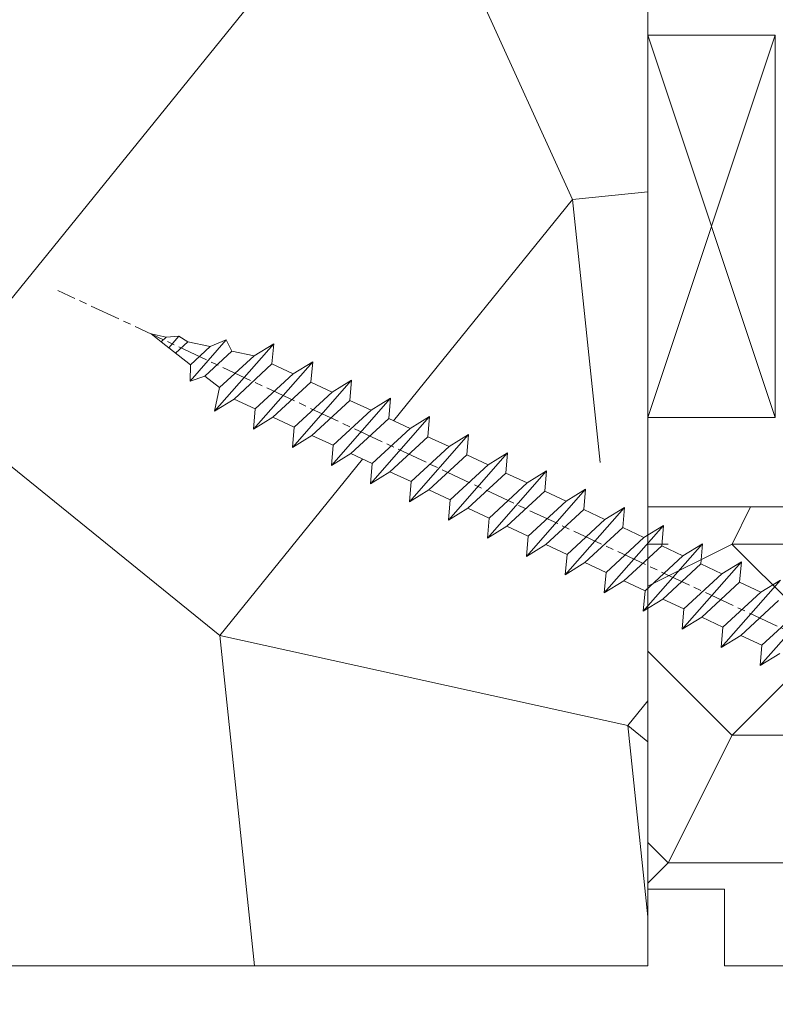
# Model space of a CAD drawing. Units: millimetres. Extents: x 0 to 437, y -14 to 612.
# Drawn here: x 94 to 109, y 423 to 443 of the extents above; entities that cross this region are included whole.
import ezdxf

# ---------------------------------------------------------------- set-up
doc = ezdxf.new("R2010")
doc.units = ezdxf.units.MM
doc.header["$PDMODE"] = 2
doc.header["$PDSIZE"] = 10
doc.linetypes.add('AM_ISO08W050', pattern=[18, 12, -1.5, 3, -1.5])
for name, color, linetype, lineweight in [('Accessoires', 5, 'Continuous', 9), ('AEL-AM_7', 4, 'AM_ISO08W050', 18), ('AM_2', 6, 'Continuous', 20), ('AM_5', 3, 'Continuous', 20), ('Contour principale', 30, 'Continuous', 15), ('Contour secondaire', 5, 'Continuous', 9)]:
    doc.layers.add(name, color=color, linetype=linetype, lineweight=lineweight)
doc.styles.get("Standard").update_dxf_attribs({"font": 'arial.ttf'})
doc.dimstyles.new('MAL-ISO$0', dxfattribs={"dimtxt": 3, "dimasz": 3, "dimexe": 1, "dimexo": 1, "dimgap": 1.5, "dimtad": 1, "dimtxsty": 'Standard', "dimcen": 0, "dimclrd": 256, "dimclre": 256, "dimclrt": 3, "dimadec": 1, "dimazin": 2, "dimtp": 0.1, "dimtm": 0.1, "dimtfac": 0.71, "dimtmove": 0, "dimatfit": 3, "dimfxl": 1, "dimlwd": -1, "dimlwe": -1, "dimarcsym": 1})

# ---------------------------------------------------------------- blocks, each defined once
blk = doc.blocks.new('calle vitrage ép 15mm')
at = {"layer": 'Accessoires'}
blk.add_lwpolyline([(0, -1.749999998769454), (2.5, -1.749999998769454), (2.500000002006288, -9.249999999779789), (2.006288468692219e-09, -9.249999999779789)], close=True, dxfattribs=at)
for points in [[(0, -1.749999998769454), (2.500000002006288, -9.249999999779789)], [(2.006288468692219e-09, -9.249999999779789), (2.5, -1.749999998769454)]]:
    blk.add_lwpolyline(points, dxfattribs=at)
blk = doc.blocks.new('dtzb')
at = {"layer": 'AEL-AM_7', "color": 5}
blk.add_line((-26.88981661018624, -12.53892741162053), (444.7390526915697, 207.385226149152), dxfattribs=at)
at = {"layer": 'AM_2', "color": 5, "linetype": 'Continuous'}
for p, q in [((393.7649723990035, 187.288836057789), (397.247868022896, 189.4780350430774)), ((401.2586306417506, 184.915186014925), (397.247868022896, 189.4780350430774)), ((397.247868022896, 189.4780350430774), (402.289169427022, 189.0955239014256)), ((408.20600522311, 190.3495863383541), (402.289169427022, 189.0955239014256)), ((408.20600522311, 190.3495863383541), (404.2675887616497, 187.2688640558881)), ((383.2822951963317, 160.1079671036241), (360.0653629759472, 186.5207385747017)), ((360.0653629759472, 186.5207385747017), (367.711782880142, 181.8109883424149)), ((360.7478983011242, 178.5636756328422), (360.0653629759472, 186.5207385747017)), ((376.4956925260049, 183.6286440300428), (378.6566154994216, 187.9993868090351)), ((378.6566154994216, 187.9993868090351), (385.0198895540234, 185.4353318736794)), ((392.9074884914007, 171.7868636386374), (378.6566154994216, 187.9993868090351)), ((393.7649723990035, 187.288836057789), (385.0198895540234, 185.4353318736794)), ((385.0198895540234, 185.4353318736794), (392.7726583052572, 178.2772582118305)), ((404.2675887616497, 187.2688640558881), (392.7726583052572, 178.2772582118305)), ((398.5936375158053, 182.8305655055119), (393.7649723990035, 187.288836057789)), ((402.289169427022, 189.0955239014256), (404.2675887616497, 187.2688640558881)), ((367.711782880142, 181.8109883424149), (381.2777278442081, 169.2856523674818)), ((376.4956925260049, 183.6286440300428), (367.7506096810248, 181.7751398459332)), ((387.0987070594128, 173.8389596614543), (376.4956925260049, 183.6286440300428)), ((344.7714190706756, 179.389055408039), (352.4178389748704, 174.6793051757522)), ((345.4539544005092, 171.4319924655974), (344.7714190706756, 179.389055408039)), ((367.9883512910601, 152.9762839363793), (344.7714190706756, 179.389055408039)), ((360.7478983011242, 178.5636756328422), (352.4178389748704, 174.6793051757522)), ((375.6358752921369, 164.8177173353288), (360.7478983011242, 178.5636756328422)), ((392.7726583052572, 178.2772582118305), (392.9074884914007, 171.7868636386374)), ((352.4178389748704, 174.6793051757522), (367.3058159658831, 160.9333468785298)), ((387.0987070594128, 173.8389596614543), (381.2777278442081, 169.2856523674818)), ((387.0987070594128, 173.8389596614543), (392.9074884914007, 171.7868636386374)), ((352.6944073857885, 145.8446007694256), (329.477475165404, 172.2573722413763)), ((330.160010490581, 164.3003092989347), (329.477475165404, 172.2573722413763)), ((329.477475165404, 172.2573722413763), (337.1238950742554, 167.5476220087985)), ((345.4539544005092, 171.4319924655974), (337.1238950742554, 167.5476220087985)), ((360.3419313868653, 157.6860341686661), (345.4539544005092, 171.4319924655974)), ((337.1238950742554, 167.5476220087985), (352.0118720606115, 153.8016637118671)), ((381.2777278442081, 169.2856523674818), (383.2822951963317, 160.1079671036241)), ((314.1835312554758, 165.1256890738405), (321.8299511643272, 160.4159388421358)), ((314.8660665853095, 157.168626131981), (314.1835312554758, 165.1256890738405)), ((337.4004634805169, 138.7129176027629), (314.1835312554758, 165.1256890738405)), ((330.160010490581, 164.3003092989347), (321.8299511643272, 160.4159388421358)), ((345.0479874769371, 150.5543510017123), (330.160010490581, 164.3003092989347)), ((375.6358752921369, 164.8177173353288), (367.3058159658831, 160.9333468785298)), ((375.6093082586449, 164.8516808107634), (375.4625860471424, 164.7369112340057)), ((375.6358752921369, 164.8177173353288), (383.2822951963317, 160.1079671036241)), ((321.8299511643272, 160.4159388421358), (336.7179281506833, 146.6699805446224)), ((367.3058159658831, 160.9333468785298), (367.9883512910601, 152.9762839363793)), ((322.1065195752453, 131.5812344358092), (298.8895873548609, 157.9940059071778)), ((299.5721226800379, 150.0369429653183), (298.8895873548609, 157.9940059071778)), ((298.8895873548609, 157.9940059071778), (306.5360072590556, 153.2842556751821)), ((314.8660665853095, 157.168626131981), (306.5360072590556, 153.2842556751821)), ((329.7540435716655, 143.4226678350497), (314.8660665853095, 157.168626131981)), ((360.3419313868653, 157.6860341686661), (352.0118720606115, 153.8016637118671)), ((360.3419313868653, 157.6860341686661), (367.9883512910601, 152.9762839363793)), ((283.5956434495893, 150.862322740224), (291.242063353784, 146.1525725079373)), ((284.2781787747663, 142.9052597983646), (283.5956434495893, 150.862322740224)), ((306.8125756653171, 124.4495512691465), (283.5956434495893, 150.862322740224)), ((306.5360072590556, 153.2842556751821), (321.4239842454117, 139.5382973776686)), ((352.0118720606115, 153.8016637118671), (352.6944073857885, 145.8446007694256)), ((299.5721226800379, 150.0369429653183), (291.242063353784, 146.1525725079373)), ((314.4600996710506, 136.2909846680959), (299.5721226800379, 150.0369429653183)), ((345.0479874769371, 150.5543510017123), (336.7179281506833, 146.6699805446224)), ((345.0479874769371, 150.5543510017123), (352.6944073857885, 145.8446007694256)), ((268.3016995396611, 143.7306395735613), (275.9481194438558, 139.0208893412746)), ((268.9842348694947, 135.7735766317019), (268.3016995396611, 143.7306395735613)), ((291.5186317600455, 117.3178681021927), (268.3016995396611, 143.7306395735613)), ((284.2781787747663, 142.9052597983646), (275.9481194438558, 139.0208893412746)), ((299.1661557611224, 129.1593015014332), (284.2781787747663, 142.9052597983646)), ((291.242063353784, 146.1525725079373), (306.1300403447967, 132.4066142110059)), ((329.7540435716655, 143.4226678350497), (321.4239842454117, 139.5382973776686)), ((329.7540435716655, 143.4226678350497), (337.4004634805169, 138.7129176027629)), ((336.7179281506833, 146.6699805446224), (337.4004634805169, 138.7129176027629)), ((321.4239842454117, 139.5382973776686), (322.1065195752453, 131.5812344358092)), ((276.2246878594306, 110.1861849349189), (253.0077556343895, 136.5989564066076)), ((253.6902909642231, 128.6418934647481), (253.0077556343895, 136.5989564066076)), ((253.0077556343895, 136.5989564066076), (260.6541755432409, 131.8892061743209)), ((268.9842348694947, 135.7735766317019), (260.6541755432409, 131.8892061743209)), ((268.9842348694947, 135.7735766317019), (260.6541755432409, 131.8892061743209)), ((283.8722118558508, 122.0276183341884), (268.9842348694947, 135.7735766317019)), ((275.9481194438558, 139.0208893412746), (290.8360964348685, 125.2749310440522)), ((314.4600996710506, 136.2909846680959), (306.1300403447967, 132.4066142110059)), ((314.4600996710506, 136.2909846680959), (322.1065195752453, 131.5812344358092)), ((260.6541755432409, 131.8892061743209), (275.5421525295969, 118.1432478773895)), ((306.1300403447967, 132.4066142110059), (306.8125756653171, 124.4495512691465)), ((237.7138117291179, 129.4672732399449), (245.3602316379693, 124.7575230076582)), ((238.3963470589515, 121.5102102980854), (237.7138117291179, 129.4672732399449)), ((260.9307439495024, 103.0545017682562), (237.7138117291179, 129.4672732399449)), ((253.6902909642231, 128.6418934647481), (245.3602316379693, 124.7575230076582)), ((268.5782679505792, 114.8959351672347), (253.6902909642231, 128.6418934647481)), ((299.1661557611224, 129.1593015014332), (290.8360964348685, 125.2749310440522)), ((299.1661557611224, 129.1593015014332), (306.8125756653171, 124.4495512691465)), ((245.3602316379693, 124.7575230076582), (260.2482086243253, 111.0115647098246)), ((290.8360964348685, 125.2749310440522), (291.5186317600455, 117.3178681021927)), ((222.4198678238463, 122.3355900732822), (230.0662877280411, 117.6258398407044)), ((223.1024031490233, 114.3785271308407), (222.4198678238463, 122.3355900732822)), ((245.6368000442308, 95.92281860130242), (222.4198678238463, 122.3355900732822)), ((238.3963470589515, 121.5102102980854), (230.0662877280411, 117.6258398407044)), ((253.284324040651, 107.7642520005429), (238.3963470589515, 121.5102102980854)), ((283.8722118558508, 122.0276183341884), (275.5421525295969, 118.1432478773895)), ((283.8722118558508, 122.0276183341884), (275.5421525295969, 118.1432478773895)), ((283.8722118558508, 122.0276183341884), (291.5186317600455, 117.3178681021927)), ((230.0662877280411, 117.6258398407044), (244.9542647143971, 103.8798815431619)), ((275.5421525295969, 118.1432478773895), (276.2246878594306, 110.1861849349189)), ((230.3428561389592, 88.79113543463973), (207.1259239139181, 115.2039069063285)), ((207.8084592437517, 107.2468439638578), (207.1259239139181, 115.2039069063285)), ((207.1259239139181, 115.2039069063285), (214.7723438227695, 110.4941566740417)), ((223.1024031490233, 114.3785271308407), (214.7723438227695, 110.4941566740417)), ((237.9903801353794, 100.6325688335892), (223.1024031490233, 114.3785271308407)), ((268.5782679505792, 114.8959351672347), (260.2482086243253, 111.0115647098246)), ((268.5782679505792, 114.8959351672347), (276.2246878594306, 110.1861849349189)), ((214.7723438227695, 110.4941566740417), (229.6603208091256, 96.7481983764992)), ((260.2482086243253, 111.0115647098246), (260.9307439495024, 103.0545017682562)), ((191.8319800086465, 108.0722237390546), (199.4783999174979, 103.3624735064768)), ((192.5145153384801, 100.1151607971951), (191.8319800086465, 108.0722237390546)), ((215.048912229031, 81.65945226768599), (191.8319800086465, 108.0722237390546)), ((207.8084592437517, 107.2468439638578), (199.4783999174979, 103.3624735064768)), ((222.6964362301078, 93.50088566692648), (207.8084592437517, 107.2468439638578)), ((253.284324040651, 107.7642520005429), (244.9542225953337, 103.879861902733)), ((253.284324040651, 107.7642520005429), (260.9307439495024, 103.0545017682562)), ((199.7549683237594, 74.5277691010233), (176.5380361033749, 100.9405405721009)), ((177.2205714285519, 92.9834776302414), (176.5380361033749, 100.9405405721009)), ((176.5380361033749, 100.9405405721009), (184.1844560075697, 96.23079033981412)), ((199.4783999174979, 103.3624735064768), (214.366376903854, 89.61651520954547)), ((237.9903801353794, 100.6325688335892), (229.6603208091256, 96.7481983764992)), ((237.9903801353794, 100.6325688335892), (245.6368000442308, 95.92281860130242)), ((244.9542647143971, 103.8798815431619), (245.6368000442308, 95.92281860130242)), ((192.5145153384801, 100.1151607971951), (184.1844560075697, 96.23079033981412)), ((207.4024923201796, 86.36920249997274), (192.5145153384801, 100.1151607971951)), ((229.6603208091256, 96.7481983764992), (230.3428561389592, 88.79113543463973)), ((184.4610244184878, 67.39608593406956), (161.2440921934467, 93.80885740543818)), ((161.2440921934467, 93.80885740543818), (168.8905121022981, 89.09910717315142)), ((177.2205714285519, 92.9834776302414), (168.8905121022981, 89.09910717315142)), ((192.108548414908, 79.23751933272797), (177.2205714285519, 92.9834776302414)), ((184.1844560075697, 96.23079033981412), (199.0724329939258, 82.48483204288277)), ((222.6964362301078, 93.50088566692648), (214.366376903854, 89.61651520954547)), ((222.6964362301078, 93.50088566692648), (230.3428561389592, 88.79113543463973)), ((168.8905121022981, 89.09910717315142), (183.7784890886542, 75.35314887592904)), ((214.366376903854, 89.61651520954547), (215.048912229031, 81.65945226768599)), ((169.1670805085596, 60.26440276740686), (145.9501482881751, 86.67717423848444)), ((176.8146045096364, 72.10583616606527), (161.9266275232803, 85.8517944635787)), ((207.4024923201796, 86.36920249997274), (199.0724329939258, 82.48483204288277)), ((207.4024923201796, 86.36920249997274), (215.048912229031, 81.65945226768599)), ((153.5965681970265, 81.96742400619769), (168.4845451833826, 68.22146570926634)), ((199.0724329939258, 82.48483204288277), (199.7549683237594, 74.5277691010233)), ((192.108548414908, 79.23751933272797), (183.7784890886542, 75.35314887592904)), ((192.108548414908, 79.23751933272797), (199.7549683237594, 74.5277691010233)), ((183.7784890886542, 75.35314887592904), (184.4610244184878, 67.39608593406956)), ((176.8146045096364, 72.10583616606527), (168.4845451833826, 68.22146570926634)), ((176.8146045096364, 72.10583616606527), (168.4845451833826, 68.22146570926634)), ((176.8146045096364, 72.10583616606527), (184.4610244184878, 67.39608593406956)), ((168.4845451833826, 68.22146570926634), (169.1670805085596, 60.26440276740686)), ((161.5206606043648, 64.97415299911154), (169.1670805085596, 60.26440276740686))]:
    blk.add_line(p, q, dxfattribs=at)
blk = doc.blocks.new('Nouvelle parclose 23x18')
at = {"layer": 'Contour secondaire'}
h = blk.add_hatch(dxfattribs=at)
h.set_pattern_fill('352', color=5, scale=25.00015207522533, angle=180.0000006585504)
h.set_pattern_definition([(180.000000729053, (-1011.113328987423, -453.9378832730838), (-25.00015175711401, -25.00015239333664), [7.500045622567597, -17.50010645265772]), (180.000000729053, (-1011.113328971518, -455.1878908768451), (-25.00015175711401, -25.00015239333664), [7.500045622567597, -17.50010645265772]), (180.000000729053, (-1012.363336543468, -457.6879061002732), (-25.00015175711401, -25.00015239333664), [5.000030415045065, -20.00012166018026]), (180.000000729053, (-1013.613344115418, -460.1879213237012), (-25.00015175711401, -25.00015239333664), [3.750022811283798, -21.25012926394152]), (180.000000729053, (-1013.613344083607, -462.6879365312238), (-25.00015175711401, -25.00015239333664), [2.500015207522532, -22.50013686770279]), (180.000000729053, (-1007.363306032989, -465.1879516592185), (-25.00015175711401, -25.00015239333664), [1.250007603761266, -6.250038018806331, 1.250007603761266, -16.25009884889646]), (180.000000729053, (-1011.113328828368, -466.4379593106964), (-25.00015175711401, -25.00015239333664), [1.250007603761266, -10.00006083009013, 3.750022811283798, -10.00006083009013]), (180.000000729053, (-1016.113359227507, -467.68796697808), (-25.00015175711401, -25.00015239333664), [1.250007603761266, -1.250007603761266, 1.250007603761266, -21.25012926394152]), (180.000000729053, (-1014.86335160784, -468.9379745659356), (-25.00015175711401, -25.00015239333664), [1.250007603761266, -23.75014447146405]), (180.000000729053, (-1013.613343972268, -471.4379897575527), (-25.00015175711401, -25.00015239333664), [3.750022811283798, -21.25012926394152]), (180.000000729053, (-1013.613343940457, -473.9380049650752), (-25.00015175711401, -25.00015239333664), [5.000030415045065, -20.00012166018026]), (180.000000729053, (-1012.363336304884, -476.4380201566921), (-25.00015175711401, -25.00015239333664), [6.250038018806331, -7.500045622567597, 1.250007603761266, -10.00006083009013]), (270.0000007290529, (-1002.363275665661, -461.4379287843124), (25.00015239333664, -25.00015175711401), [1.250007603761266, -2.500015207522532, 6.250038018806331, -15.00009124513519]), (270.0000007290529, (-1003.613283237611, -463.9379440077405), (25.00015239333664, -25.00015175711401), [1.250007603761266, -1.250007603761266, 3.750022811283798, -18.75011405641899]), (270.0000007290529, (-1004.863290714128, -473.9380048537362), (25.00015239333664, -25.00015175711401), [2.500015207522532, -22.50013686770279]), (270.0000007290529, (-1006.113298445134, -463.9379440395517), (25.00015239333664, -25.00015175711401), [5.000030415045065, -7.500045622567597, 1.250007603761266, -11.25006843385139]), (270.0000007290529, (-1007.363305873934, -477.6880276968312), (25.00015239333664, -25.00015175711401), [1.250007603761266, -23.75014447146405]), (270.0000007290529, (-1008.613313636751, -465.1879516751241), (25.00015239333664, -25.00015175711401), [3.750022811283798, -21.25012926394152]), (270.0000007290529, (-1011.113328828368, -466.4379593106964), (25.00015239333664, -25.00015175711401), [2.500015207522532, -22.50013686770279]), (270.0000007290529, (-1013.61334403589, -466.4379593425076), (25.00015239333664, -25.00015175711401), [1.250007603761266, -3.750022811283798, 3.750022811283798, -16.25009884889646]), (270.0000007290529, (-1014.863351623746, -467.6879669621743), (25.00015239333664, -25.00015175711401), [1.250007603761266, -23.75014447146405]), (270.0000007290529, (-1016.113359291129, -462.6879365630349), (25.00015239333664, -25.00015175711401), [3.500021290531546, -21.50013078469378]), (270.0000007290529, (-1017.363366958513, -457.6879061638954), (25.00015239333664, -25.00015175711401), [2.500015207522532, -22.50013686770279]), (270.0000007290529, (-1019.863382038791, -467.6879670257966), (25.00015239333664, -25.00015175711401), [1.250007603761266, -23.75014447146405]), (270.0000007290529, (-1022.363397262219, -466.4379594538465), (25.00015239333664, -25.00015175711401), [3.750022811283798, -21.25012926394152]), (270.0000007290529, (-1024.863412469741, -466.4379594856575), (25.00015239333664, -25.00015175711401), [3.750022811283798, -21.25012926394152]), (225.000000729053, (-1021.113389785702, -456.4378986078509), (3.181113136546959e-07, -25.00015207570095), [1.767760753239183, -1.767760753239183, 1.767760753239183, -30.05227185712855]), (225.000000729053, (-1016.113359291129, -462.6879365630349), (3.181113136546959e-07, -25.00015207570095), [3.535521506478366, -31.82003261036773]), (225.000000729053, (-1006.113298301984, -475.188012473403), (3.181113136546959e-07, -25.00015207570095), [3.535521506478366, -31.82003261036773]), (225.000000729053, (-1011.113328796556, -468.937974518219), (3.181113136546959e-07, -25.00015207570095), [3.535521506478366, -31.82003261036773]), (225.000000729053, (-1012.36333646394, -463.9379441190795), (3.181113136546959e-07, -25.00015207570095), [3.535521506478366, -31.82003261036773]), (225.000000729053, (-1019.86338215013, -458.9379137994677), (3.181113136546959e-07, -25.00015207570095), [3.535521506478366, -31.82003261036773]), (225.000000729053, (-1017.363366926702, -460.1879213714179), (3.181113136546959e-07, -25.00015207570095), [5.303332260021699, -30.0522218568244]), (225.000000729053, (-1009.863321160984, -471.4379897098358), (3.181113136546959e-07, -25.00015207570095), [1.767760753239183, -33.58779336360691]), (225.000000729053, (-1008.613313525412, -473.9380049014529), (3.181113136546959e-07, -25.00015207570095), [1.767760753239183, -33.58779336360691]), (225.000000729053, (-1018.613374355502, -473.9380050286974), (3.181113136546959e-07, -25.00015207570095), [1.767760753239183, -33.58779336360691]), (225.000000729053, (-1008.613313684467, -461.4379288638402), (3.181113136546959e-07, -25.00015207570095), [1.767760753239183, -33.58779336360691]), (225.000000729053, (-1022.363397214502, -470.1879822651304), (3.181113136546959e-07, -25.00015207570095), [1.767760753239183, -33.58779336360691]), (225.000000729053, (-1013.613344019985, -467.6879669462688), (3.181113136546959e-07, -25.00015207570095), [1.767760753239183, -33.58779336360691]), (225.000000729053, (-1016.113359195696, -470.1879821856025), (3.181113136546959e-07, -25.00015207570095), [1.767760753239183, -33.58779336360691]), (315.000000729053, (-1014.863351655557, -465.1879517546517), (25.00015207570095, 3.181113136546959e-07), [1.767760753239183, -1.767760753239183, 5.303332260021699, -26.51670035034604]), (315.000000729053, (-1018.613374466841, -465.1879518023686), (25.00015207570095, 3.181113136546959e-07), [1.767760753239183, -33.58779336360691]), (315.000000729053, (-1018.61337457818, -456.4378985760397), (25.00015207570095, 3.181113136546959e-07), [1.767760753239183, -33.58779336360691]), (315.000000729053, (-1013.613344083607, -462.6879365312238), (25.00015207570095, 3.181113136546959e-07), [1.767760753239183, -33.58779336360691]), (315.000000729053, (-1017.363366831268, -467.6879669939855), (25.00015207570095, 3.181113136546959e-07), [1.767760753239183, -33.58779336360691]), (315.000000729053, (-1011.11332889199, -461.4379288956514), (25.00015207570095, 3.181113136546959e-07), [1.767760753239183, -33.58779336360691]), (315.000000729053, (-1021.11338972208, -461.4379290228959), (25.00015207570095, 3.181113136546959e-07), [1.767760753239183, -33.58779336360691]), (315.000000729053, (-1003.613283364856, -453.9378831776504), (25.00015207570095, 3.181113136546959e-07), [1.767760753239183, -33.58779336360691]), (315.000000729053, (-1004.863290952711, -455.1878907973171), (25.00015207570095, 3.181113136546959e-07), [3.535521506478366, -31.82003261036774]), (315.000000729053, (-1006.113298540567, -456.4378984169841), (25.00015207570095, 3.181113136546959e-07), [3.535521506478366, -31.82003261036774]), (315.000000729053, (-1008.61331374809, -456.4378984487952), (25.00015207570095, 3.181113136546959e-07), [3.535521506478366, -31.82003261036774]), (315.000000729053, (-1009.86332132004, -458.9379136722231), (25.00015207570095, 3.181113136546959e-07), [3.535521506478366, -31.82003261036774]), (315.000000729053, (-1019.863382022885, -468.9379746295578), (25.00015207570095, 3.181113136546959e-07), [3.535521506478366, -31.82003261036774]), (315.000000729053, (-1024.863412596986, -456.4378986555674), (25.00015207570095, 3.181113136546959e-07), [3.535521506478366, -31.82003261036774]), (315.000000729053, (-1026.113419946258, -476.4380203316534), (25.00015207570095, 3.181113136546959e-07), [3.535521506478366, -31.82003261036774]), (315.000000729053, (-1026.113419978069, -473.9380051241308), (25.00015207570095, 3.181113136546959e-07), [3.535521506478366, -31.82003261036774]), (315.000000729053, (-1023.613404786453, -472.6879974885584), (25.00015207570095, 3.181113136546959e-07), [3.535521506478366, -31.82003261036774]), (315.000000729053, (-1006.113298333795, -472.6879972658805), (25.00015207570095, 3.181113136546959e-07), [5.303332260021699, -30.0522218568244]), (315.000000729053, (-1022.363397214502, -470.1879822651304), (25.00015207570095, 3.181113136546959e-07), [5.303332260021699, -30.0522218568244]), (206.565051929053, (-1008.613313477695, -477.6880277127367), (-25.00015207522769, -3.281129893027127e-07), [2.795017002010192, -53.10702247353126]), (206.565051929053, (-1008.613313636751, -465.1879516751241), (-25.00015207522769, -3.281129893027127e-07), [2.795017002010192, -53.10702247353126]), (206.565051929053, (-1011.11332874884, -472.6879973295028), (-25.00015207522769, -3.281129893027127e-07), [2.795017002010192, -53.10702247353126]), (206.565051929053, (-1018.613374594085, -455.1878909722785), (-25.00015207522769, -3.281129893027127e-07), [2.795017002010192, -53.10702247353126]), (206.565051929053, (-1017.363366958513, -457.6879061638954), (-25.00015207522769, -3.281129893027127e-07), [2.795017002010192, -53.10702247353126]), (206.565051929053, (-1009.863321272323, -462.687936483507), (-25.00015207522769, -3.281129893027127e-07), [2.795017002010192, -53.10702247353126]), (206.565051929053, (-1009.863321113267, -475.1880125211196), (-25.00015207522769, -3.281129893027127e-07), [2.795017002010192, -53.10702247353126]), (206.565051929053, (-1017.363366831268, -467.6879669939855), (-25.00015207522769, -3.281129893027127e-07), [5.590034004020383, -50.31200547152107]), (243.434949549053, (-1017.363366783552, -471.4379898052694), (3.168363424249253e-07, -25.00015207522768), [2.795017002010191, -53.10702247353125]), (243.434949549053, (-1021.113389690269, -463.9379442304185), (3.168363424249253e-07, -25.00015207522768), [2.795017002010191, -53.10702247353125]), (243.434949549053, (-1008.613313589034, -468.9379744864078), (3.168363424249253e-07, -25.00015207522768), [2.795017002010191, -53.10702247353125]), (243.434949549053, (-1003.613283158083, -470.1879820265469), (3.168363424249253e-07, -25.00015207522768), [2.795017002010191, -53.10702247353125]), (243.434949549053, (-1018.613374466841, -465.1879518023686), (3.168363424249253e-07, -25.00015207522768), [2.795017002010191, -53.10702247353125]), (243.434949549053, (-1016.113359259318, -465.1879517705574), (3.168363424249253e-07, -25.00015207522768), [2.795017002010191, -53.10702247353125]), (243.434949549053, (-1006.113298381511, -468.9379744545967), (3.168363424249253e-07, -25.00015207522768), [5.590034004020382, -50.31200547152106]), (243.434949549053, (-1024.863412549269, -460.1879214668512), (3.168363424249253e-07, -25.00015207522768), [5.590034004020382, -50.31200547152106]), (243.434949549053, (-1022.363397325841, -461.4379290388015), (3.168363424249253e-07, -25.00015207522768), [5.590034004020382, -50.31200547152106]), (296.565051929053, (-1002.363275713378, -457.6879059730286), (3.281129976294361e-07, -25.00015207522768), [2.795017002010191, -53.10702247353125]), (296.565051929053, (-1002.363275538416, -471.4379896144026), (3.281129976294361e-07, -25.00015207522768), [2.795017002010191, -53.10702247353125]), (296.565051929053, (-1007.363306176139, -453.9378832253671), (3.281129976294361e-07, -25.00015207522768), [2.795017002010191, -53.10702247353125]), (296.565051929053, (-1004.863290682317, -476.4380200612586), (3.281129976294361e-07, -25.00015207522768), [2.795017002010191, -53.10702247353125]), (296.565051929053, (-1007.363306080706, -461.4379288479347), (3.281129976294361e-07, -25.00015207522768), [2.795017002010191, -53.10702247353125]), (296.565051929053, (-1012.36333646394, -463.9379441190795), (3.281129976294361e-07, -25.00015207522768), [2.795017002010191, -53.10702247353125]), (296.565051929053, (-1014.86335160784, -468.9379745659356), (3.281129976294361e-07, -25.00015207522768), [2.795017002010191, -53.10702247353125]), (296.565051929053, (-1003.613283301233, -458.9379135926955), (-7.710600229090315e-06, -25.00015609458443), [2.795017002010191, -53.10702247353125]), (296.565051929053, (-1009.863321272323, -462.687936483507), (3.281129976294361e-07, -25.00015207522768), [2.795017002010191, -53.10702247353125]), (296.565051929053, (-1017.363366926702, -460.1879213714179), (3.281129976294361e-07, -25.00015207522768), [2.795017002010191, -53.10702247353125]), (296.565051929053, (-1019.863382102413, -462.6879366107515), (3.281129976294361e-07, -25.00015207522768), [2.795017002010191, -53.10702247353125]), (296.565051929053, (-1024.863412422025, -470.1879822969414), (3.281129976294361e-07, -25.00015207522768), [2.795017002010191, -53.10702247353125]), (296.565051929053, (-1006.113298270172, -477.6880276809256), (3.281129976294361e-07, -25.00015207522768), [2.795017002010191, -53.10702247353125]), (296.565051929053, (-1002.363275474794, -476.4380200294476), (3.281129976294361e-07, -25.00015207522768), [5.590034004020382, -50.31200547152106]), (296.565051929053, (-1006.113298508756, -458.9379136245066), (3.281129976294361e-07, -25.00015207522768), [5.590034004020382, -50.31200547152106]), (333.4349495490529, (-1002.363275745189, -455.1878907655061), (25.00015207522768, 3.16836334098202e-07), [2.795017002010192, -53.10702247353127]), (333.4349495490529, (-1023.613405025036, -453.9378834321394), (25.00015207522768, 3.16836334098202e-07), [2.795017002010192, -53.10702247353127]), (333.4349495490529, (-1022.363397262219, -466.4379594538465), (25.00015207522768, 3.16836334098202e-07), [2.795017002010192, -53.10702247353127]), (333.4349495490529, (-1012.363336543468, -457.6879061002732), (25.00015207522768, 3.16836334098202e-07), [2.795017002010192, -53.10702247353127]), (333.4349495490529, (-1011.113328971518, -455.1878908768451), (25.00015207522768, 3.16836334098202e-07), [2.795017002010192, -53.10702247353127]), (333.4349495490529, (-1013.613344115418, -460.1879213237012), (25.00015207522768, 3.16836334098202e-07), [2.795017002010192, -53.10702247353127]), (333.4349495490529, (-1021.113389547119, -475.1880126642698), (25.00015207522768, 3.16836334098202e-07), [2.795017002010192, -53.10702247353127]), (333.4349495490529, (-1023.613404738736, -476.4380202998422), (25.00015207522768, 3.16836334098202e-07), [5.590034004020384, -50.31200547152108])])
h.paths.add_polyline_path([(-2.842170943040401e-14, 9.00000352644713), (8.398046702495776e-09, 1.499999990371123), (1.500000027870612, 1.499999968760221), (1.500000019472452, -2.16110151995963e-08), (10.50007863562854, 7.074505958826194e-06), (11.50007077205922, 1.0000078629256), (11.49999999999989, 9.000003526447642)])
at = {"layer": 'Contour principale'}
blk.add_lwpolyline([(-4.831690603168681e-13, 9.00000352644713), (11.49999999999989, 9.000003526447642), (11.50007077205922, 1.0000078629256), (10.50007863562854, 7.074505958826194e-06), (1.500000019472452, -2.16110151995963e-08), (1.500000027870612, 1.499999968760221), (8.398046702495776e-09, 1.499999990371123), (-2.842170943040401e-14, 9.00000352644713)], dxfattribs=at)
at = {"layer": 'Contour secondaire', "xscale": -0.05000030415043834, "yscale": 0.05000030415043834, "zscale": 0.05000030415043834, "rotation": 7.050253288467836e-08}
blk.add_blockref('dtzb', (10.6616361503558, 2.874235245588977), dxfattribs=at)
blk = doc.blocks.new('*D19')
at = {"layer": 'AM_5', "transparency": 16777216}
for p, q in [((55.01128325833076, 423.0649794139848), (55.01128325833076, 370.8163774119627)), ((382.0301622040599, 423.0649853189324), (382.0301622040599, 370.8163774119627)), ((379.0301622040599, 371.8163774119627), (58.01128325833076, 371.8163774119627))]:
    blk.add_line(p, q, dxfattribs=at)
for points in [[(58.01128325833076, 372.3163774119627), (58.01128325833076, 371.3163774119627), (55.01128325833076, 371.8163774119627)], [(379.0301622040599, 372.3163774119627), (379.0301622040599, 371.3163774119627), (382.0301622040599, 371.8163774119627)]]:
    blk.add_solid(points, dxfattribs=at)
at = {"layer": 'Defpoints', "color": 0, "transparency": 16777216}
for p in [(55.01128325833076, 424.0649794139848), (382.0301622040599, 424.0649853189324), (55.01128325833076, 371.8163774119627)]:
    blk.add_point(p, dxfattribs=at)
at = {"layer": 'AM_5', "color": 3, "transparency": 16777216, "insert": (215.4404758029872, 375.9384783669422), "char_height": 4, "attachment_point": 5}
blk.add_mtext('Largeur Fond de Feuillure = LS + LSF + 12 (1872)', dxfattribs=at)
blk = doc.blocks.new('*D20')
at = {"layer": 'AM_5', "transparency": 16777216}
for p, q in [((216.5204936183244, 424.0650528480327), (216.5204942232448, 388.0504844621876)), ((56.01128913969922, 423.0649794420552), (56.01128972782191, 388.050481766187)), ((59.01128971102536, 389.0504818165766), (213.5204942064483, 389.0504844117979))]:
    blk.add_line(p, q, dxfattribs=at)
for points in [[(59.01128970262709, 389.5504818165766), (59.01128971942364, 388.5504818165766), (56.01128971102536, 389.050481766187)], [(213.52049419805, 389.5504844117979), (213.5204942148466, 388.5504844117979), (216.5204942064483, 389.0504844621876)]]:
    blk.add_solid(points, dxfattribs=at)
at = {"layer": 'Defpoints', "color": 0, "transparency": 16777216}
for p in [(216.5204936015278, 425.0650528480327), (56.01128912290267, 424.0649794420552), (216.5204942064483, 389.0504844621876)]:
    blk.add_point(p, dxfattribs=at)
at = {"layer": 'AM_5', "color": 3, "transparency": 16777216, "insert": (136.2658918894997, 393.1725840691668), "char_height": 4, "attachment_point": 5, "rotation": 9.623713195174826e-07}
blk.add_mtext('{\\fArial Black|b1|i0|c0|p34;\\C1;Largeur Service : LS (930)}', dxfattribs=at)
blk = doc.blocks.new('*D21')
at = {"layer": 'AM_5', "transparency": 16777216}
for p, q in [((91.99930876913744, 408.5769522371642), (91.99930754483616, 481.3487913862415)), ((345.0421371145148, 408.57695958626), (345.0421358902136, 481.3487956433918)), ((94.99930756165999, 480.348791436713), (342.0421359070374, 480.3487955929203))]:
    blk.add_line(p, q, dxfattribs=at)
for points in [[(94.99930755324807, 480.848791436713), (94.9993075700719, 479.848791436713), (91.99930756165999, 480.3487913862415)], [(342.0421358986255, 480.8487955929203), (342.0421359154494, 479.8487955929203), (345.0421359070374, 480.3487956433918)]]:
    blk.add_solid(points, dxfattribs=at)
at = {"layer": 'Defpoints', "color": 0, "transparency": 16777216}
for p in [(345.0421359218913, 480.348795632722), (91.99930879856481, 407.5769522343193), (345.0421371439422, 407.5769595755902)]:
    blk.add_point(p, dxfattribs=at)
at = {"layer": 'AM_5', "color": 3, "transparency": 16777216, "insert": (214.102809561474, 484.47089439547), "char_height": 4, "attachment_point": 5, "rotation": 9.639346397879344e-07}
blk.add_mtext('Largeur passage Réel = LS + LSF - 136 (1724)', dxfattribs=at)

msp = doc.modelspace()

# ---------------------------------------------------------------- hatches: boundary and pattern name
at = {"layer": 'Contour secondaire'}
h = msp.add_hatch(dxfattribs=at)
h.set_pattern_fill('352', color=5, scale=73.33377942064288, angle=51.0000010328739)
h.set_pattern_definition([(51.0000010328739, (16.06616138466002, 15.22893630617853), (-10.84060963230433, 103.1414930618662), [22.00013382619286, -51.33364559445]), (51.0000010328739, (13.21660881730575, 17.53645839191756), (-10.84060963230433, 103.1414930618662), [22.00013382619286, -51.33364559445]), (51.0000010328739, (9.825025768336275, 25.00105513074993), (-10.84060963230433, 103.1414930618662), [14.66675588412857, -58.66702353651429]), (51.0000010328739, (6.433442719366795, 32.4656518695823), (-10.84060963230433, 103.1414930618662), [11.00006691309643, -62.33371250754644]), (51.0000010328739, (0.7343375846582632, 37.08069604106038), (-10.84060963230433, 103.1414930618662), [7.333377942064287, -66.00040147857857]), (51.0000010328739, (-16.5023779787455, 27.44797737576721), (-10.84060963230433, 103.1414930618662), [3.666688971032143, -18.33344485516071, 3.666688971032143, -47.66695662341786]), (51.0000010328739, (-12.42936428888262, 38.30415716356902), (-10.84060963230433, 103.1414930618662), [3.666688971032143, -29.33351176825715, 11.00006691309643, -29.33351176825715]), (51.0000010328739, (-6.048828513280696, 52.00988951872512), (-10.84060963230433, 103.1414930618662), [3.666688971032143, -3.666688971032143, 3.666688971032143, -62.33371250754644]), (51.0000010328739, (-11.20590316637401, 51.46785903710992), (-10.84060963230433, 103.1414930618662), [3.666688971032143, -69.66709044961071]), (51.0000010328739, (-19.21253038682158, 53.23335064123376), (-10.84060963230433, 103.1414930618662), [11.00006691309643, -62.33371250754644]), (51.0000010328739, (-24.91163552153012, 57.84839481271183), (-10.84060963230433, 103.1414930618662), [14.66675588412857, -58.66702353651429]), (51.0000010328739, (-32.91826274197768, 59.61388641683567), (-10.84060963230433, 103.1414930618662), [18.33344485516071, -22.00013382619286, 3.666688971032143, -29.33351176825715]), (141.0000010328739, (-17.1838086196389, 9.127200849132976), (-103.1414930618662, -10.84060963230432), [3.666688971032144, -7.333377942064288, 18.33344485516072, -44.00026765238573]), (141.0000010328739, (-20.57539166860838, 16.59179758796535), (-103.1414930618662, -10.84060963230432), [3.666688971032144, -3.666688971032144, 11.00006691309643, -55.00033456548216]), (141.0000010328739, (-41.06429012170344, 37.901526841232), (-103.1414930618662, -10.84060963230432), [7.333377942064288, -66.0004014785786]), (141.0000010328739, (-15.96034749713029, 22.29090272267388), (-103.1414930618662, -10.84060963230432), [14.66675588412858, -22.00013382619287, 3.666688971032144, -33.0002007392893]), (141.0000010328739, (-44.99790365228814, 50.52319823315764), (-103.1414930618662, -10.84060963230432), [3.666688971032144, -69.66709044961074]), (141.0000010328739, (-14.19485589300646, 30.29752994312145), (-103.1414930618662, -10.84060963230432), [11.00006691309643, -62.33371250754645]), (141.0000010328739, (-12.42936428888262, 38.30415716356902), (-103.1414930618662, -10.84060963230432), [7.333377942064288, -66.0004014785786]), (141.0000010328739, (-7.81432011740452, 44.00326229827755), (-103.1414930618662, -10.84060963230432), [3.666688971032144, -11.00006691309643, 11.00006691309643, -47.66695662341787]), (141.0000010328739, (-8.356350599019748, 49.16033695137088), (-103.1414930618662, -10.84060963230432), [3.666688971032144, -69.66709044961074]), (141.0000010328739, (5.349381756136353, 42.77980117576897), (-103.1414930618662, -10.84060963230432), [10.26672911889001, -63.06705030175288]), (141.0000010328739, (19.05511411129247, 36.399265400167), (-103.1414930618662, -10.84060963230432), [7.333377942064288, -66.0004014785786]), (141.0000010328739, (0.8737377439364451, 60.55854722078789), (-103.1414930618662, -10.84060963230432), [3.666688971032144, -69.66709044961074]), (141.0000010328739, (8.338334482768815, 63.95013026975738), (-103.1414930618662, -10.84060963230432), [11.00006691309643, -62.33371250754645]), (141.0000010328739, (12.9533786542469, 69.64923540446591), (-103.1414930618662, -10.84060963230432), [11.00006691309643, -62.33371250754645]), (96.00000103287387, (28.82723293586388, 42.64040101649073), (-56.99105134816953, 46.15044171565896), [5.185431542833658, -5.185431542833658, 5.185431542833658, -88.1533307808887]), (96.00000103287387, (5.349381756136353, 42.77980117576897), (-56.99105134816953, 46.15044171565896), [10.37086308566732, -93.33876232372234]), (96.00000103287387, (-41.60632060331866, 43.05860149432527), (-56.99105134816953, 46.15044171565896), [10.37086308566732, -93.33876232372234]), (96.00000103287387, (-18.12846942359116, 42.91920133504709), (-56.99105134816953, 46.15044171565896), [10.37086308566732, -93.33876232372234]), (96.00000103287387, (-4.42273706843504, 36.53866555944518), (-56.99105134816953, 46.15044171565896), [10.37086308566732, -93.33876232372234]), (96.00000103287387, (20.82060571541629, 44.40589262061457), (-56.99105134816953, 46.15044171565896), [10.37086308566732, -93.33876232372234]), (96.00000103287387, (13.35600897658394, 41.01430957164507), (-56.99105134816953, 46.15044171565896), [15.55644129605982, -88.15318411332984]), (96.00000103287387, (-26.13509664403873, 44.68469293917093), (-56.99105134816953, 46.15044171565896), [5.185431542833658, -98.52419386655599]), (96.00000103287387, (-34.14172386448629, 46.45018454329477), (-56.99105134816953, 46.15044171565896), [5.185431542833658, -98.52419386655599]), (96.00000103287387, (-15.68154717857392, 69.2466050821289), (-56.99105134816953, 46.15044171565896), [5.185431542833658, -98.52419386655599]), (96.00000103287387, (-5.646198190943664, 23.37496368590428), (-56.99105134816953, 46.15044171565896), [5.185431542833658, -98.52419386655599]), (96.00000103287387, (-0.2103232192939828, 70.87269652697455), (-56.99105134816953, 46.15044171565896), [5.185431542833658, -98.52419386655599]), (96.00000103287387, (-10.66387268475879, 46.31078438401659), (-56.99105134816953, 46.15044171565896), [5.185431542833658, -98.52419386655599]), (96.00000103287387, (-11.74793364798923, 56.62493369020319), (-56.99105134816953, 46.15044171565896), [5.185431542833658, -98.52419386655599]), (186.0000010328739, (-2.657245464311217, 44.54529277989275), (-46.15044171565897, -56.99105134816952), [5.185431542833659, -5.185431542833659, 15.55644129605982, -77.78232102766253]), (186.0000010328739, (4.265320792905925, 53.09395048195557), (-46.15044171565897, -56.99105134816952), [5.185431542833659, -98.524193866556]), (186.0000010328739, (24.21218876438579, 36.94129588178225), (-46.15044171565897, -56.99105134816952), [5.185431542833659, -98.524193866556]), (186.0000010328739, (0.7343375846582632, 37.08069604106038), (-46.15044171565897, -56.99105134816952), [5.185431542833659, -98.524193866556]), (186.0000010328739, (-3.741306427541645, 54.85944208607941), (-46.15044171565897, -56.99105134816952), [5.185431542833659, -98.524193866556]), (186.0000010328739, (-1.031154019465561, 29.07406882061281), (-46.15044171565897, -56.99105134816952), [5.185431542833659, -98.524193866556]), (186.0000010328739, (17.42902266644681, 51.87048935944694), (-46.15044171565897, -56.99105134816952), [5.185431542833659, -98.524193866556]), (186.0000010328739, (2.221028870225723, -1.86837909794707), (-46.15044171565897, -56.99105134816952), [5.185431542833659, -98.524193866556]), (186.0000010328739, (1.678998388610523, 3.288695555146262), (-46.15044171565897, -56.99105134816952), [10.37086308566732, -93.33876232372235]), (186.0000010328739, (1.136967906995295, 8.445770208239594), (-46.15044171565897, -56.99105134816952), [10.37086308566732, -93.33876232372235]), (186.0000010328739, (5.752012078473399, 14.14487534294813), (-46.15044171565897, -56.99105134816952), [10.37086308566732, -93.33876232372235]), (186.0000010328739, (2.360429029503919, 21.6094720817805), (-46.15044171565897, -56.99105134816952), [10.37086308566732, -93.33876232372235]), (186.0000010328739, (-1.975814823417807, 62.86606930652698), (-46.15044171565897, -56.99105134816952), [10.37086308566732, -93.33876232372235]), (186.0000010328739, (35.74979919308102, 51.18905871855355), (-46.15044171565897, -56.99105134816952), [10.37086308566732, -93.33876232372235]), (186.0000010328739, (-7.535519798848156, 90.95896465773257), (-46.15044171565897, -56.99105134816952), [10.37086308566732, -93.33876232372235]), (186.0000010328739, (-1.836414664139625, 86.34392048625449), (-46.15044171565897, -56.99105134816952), [10.37086308566732, -93.33876232372235]), (186.0000010328739, (-3.601906268263463, 78.33729326580692), (-46.15044171565897, -56.99105134816952), [10.37086308566732, -93.33876232372235]), (186.0000010328739, (-35.90721546861013, 38.4435573228472), (-46.15044171565897, -56.99105134816952), [15.55644129605982, -88.15318411332986]), (186.0000010328739, (-0.2103232192939828, 70.87269652697455), (-46.15044171565897, -56.99105134816952), [15.55644129605982, -88.15318411332986]), (77.5650522328739, (-42.69038156654909, 53.37275080051194), (46.15044169198521, 56.99105136555381), [8.198716539227874, -155.7805992556533]), (77.5650522328739, (-14.19485589300646, 30.29752994312145), (46.15044169198521, 56.99105136555381), [8.198716539227874, -155.7805992556533]), (77.5650522328739, (-26.67712712565394, 49.84176759226426), (46.15044169198521, 56.99105136555381), [8.198716539227874, -155.7805992556533]), (77.5650522328739, (27.06174133174005, 34.63377379604316), (46.15044169198521, 56.99105136555381), [8.198716539227874, -155.7805992556533]), (77.5650522328739, (19.05511411129247, 36.399265400167), (46.15044169198521, 56.99105136555381), [8.198716539227874, -155.7805992556533]), (77.5650522328739, (-6.188228672558878, 28.53203833899761), (46.15044169198521, 56.99105136555381), [8.198716539227874, -155.7805992556533]), (77.5650522328739, (-34.68375434610152, 51.6072591963881), (46.15044169198521, 56.99105136555381), [8.198716539227874, -155.7805992556533]), (77.5650522328739, (-3.741306427541645, 54.85944208607941), (46.15044169198521, 56.99105136555381), [16.39743307845575, -147.5818827164254]), (114.4349498528739, (-12.28996412960444, 61.78200834329652), (-56.99105134473703, 46.15044171769176), [8.198716539227867, -155.7805992556532]), (114.4349498528739, (11.72991753173829, 56.48553353092507), (-56.99105134473703, 46.15044171769176), [8.198716539227867, -155.7805992556532]), (114.4349498528739, (-22.74351359506925, 37.22009620033862), (-56.99105134473703, 46.15044171769176), [8.198716539227867, -155.7805992556532]), (114.4349498528739, (-34.8231545053797, 28.12940801666059), (-56.99105134473703, 46.15044171769176), [8.198716539227867, -155.7805992556532]), (114.4349498528739, (4.265320792905925, 53.09395048195557), (-56.99105134473703, 46.15044171769176), [8.198716539227867, -155.7805992556532]), (114.4349498528739, (-0.3497233785721647, 47.39484534724704), (-56.99105134473703, 46.15044171769176), [8.198716539227867, -155.7805992556532]), (114.4349498528739, (-27.35855776654734, 31.52099106563003), (-56.99105134473703, 46.15044171769176), [16.39743307845573, -147.5818827164253]), (114.4349498528739, (27.20114149101822, 58.11162497577067), (-56.99105134473703, 46.15044171769176), [16.39743307845573, -147.5818827164253]), (114.4349498528739, (19.73654475218586, 54.72004192680117), (-56.99105134473703, 46.15044171769176), [16.39743307845573, -147.5818827164253]), (167.5650522328739, (-8.635150917576112, 2.204634591915863), (-56.99105136555381, 46.15044169198518), [8.198716539227874, -155.7805992556533]), (167.5650522328739, (-39.98022915847301, 27.58737753504533), (-56.99105136555381, 46.15044169198518), [8.198716539227874, -155.7805992556533]), (167.5650522328739, (9.143595127442879, 6.680278604115756), (-56.99105136555381, 46.15044169198518), [8.198716539227874, -155.7805992556533]), (167.5650522328739, (-46.76339525641197, 42.51657101271007), (-56.99105136555381, 46.15044169198518), [8.198716539227874, -155.7805992556533]), (167.5650522328739, (-7.953720276682702, 20.52541111855004), (-56.99105136555381, 46.15044169198518), [8.198716539227874, -155.7805992556533]), (167.5650522328739, (-4.42273706843504, 36.53866555944518), (-56.99105136555381, 46.15044169198518), [8.198716539227874, -155.7805992556533]), (167.5650522328739, (-11.20590316637401, 51.46785903710992), (-56.99105136555381, 46.15044169198518), [8.198716539227874, -155.7805992556533]), (167.5650522328739, (-9.177181399191326, 7.361709245009138), (-56.99104568867603, 46.1504674370208), [8.198716539227874, -155.7805992556533]), (167.5650522328739, (-6.188228672558878, 28.53203833899761), (-56.99105136555381, 46.15044169198518), [8.198716539227874, -155.7805992556533]), (167.5650522328739, (13.35600897658394, 41.01430957164507), (-56.99105136555381, 46.15044169198518), [8.198716539227874, -155.7805992556533]), (167.5650522328739, (12.27194801335351, 51.32845887783174), (-56.99105136555381, 46.15044169198518), [8.198716539227874, -155.7805992556533]), (167.5650522328739, (4.404720952184107, 76.57180166168308), (-56.99105136555381, 46.15044169198518), [8.198716539227874, -155.7805992556533]), (167.5650522328739, (-47.3054257380272, 47.67364566580341), (-56.99105136555381, 46.15044169198518), [8.198716539227874, -155.7805992556533]), (167.5650522328739, (-51.37843942789007, 36.81746587800154), (-56.99105136555381, 46.15044169198518), [16.39743307845575, -147.5818827164254]), (167.5650522328739, (-4.562137227713237, 13.06081437971767), (-56.99105136555381, 46.15044169198518), [16.39743307845575, -147.5818827164254]), (204.4349498528739, (-2.936045782867581, -2.41040957956227), (-46.15044171769178, -56.99105134473702), [8.198716539227874, -155.7805992556533]), (204.4349498528739, (39.1413822420505, 43.72446197972118), (-46.15044171769178, -56.99105134473702), [8.198716539227874, -155.7805992556533]), (204.4349498528739, (8.338334482768815, 63.95013026975738), (-46.15044171769178, -56.99105134473702), [8.198716539227874, -155.7805992556533]), (204.4349498528739, (9.825025768336275, 25.00105513074993), (-46.15044171769178, -56.99105134473702), [8.198716539227874, -155.7805992556533]), (204.4349498528739, (13.21660881730575, 17.53645839191756), (-46.15044171769178, -56.99105134473702), [8.198716539227874, -155.7805992556533]), (204.4349498528739, (6.433442719366795, 32.4656518695823), (-46.15044171769178, -56.99105134473702), [8.198716539227874, -155.7805992556533]), (204.4349498528739, (-13.9160555744501, 77.25323230257646), (-46.15044171769178, -56.99105134473702), [8.198716539227874, -155.7805992556533]), (204.4349498528739, (-12.15056397032626, 85.25985952302403), (-46.15044171769178, -56.99105134473702), [16.39743307845575, -147.5818827164254])])
h.paths.add_polyline_path([(106.0112888217203, 444.0649825697465), (106.0112888483464, 442.3157435148421), (106.0112660333709, 442.3157435151385), (106.0111686089177, 434.8157435147608), (106.0112889625076, 434.8157435131974), (106.0112889891569, 433.0649838686265), (106.0112889749815, 433.0649838686265), (106.0112889848995, 432.5114131018032), (105.9342426143933, 432.4639570138087), (105.5177371109882, 432.6581767105732), (105.5518640776683, 433.0560322784546), (105.1695407610418, 432.820543327461), (104.7530352574039, 433.0147630242546), (104.7871622243168, 433.412618592107), (104.4048389074574, 433.1771296411279), (103.9883334040524, 433.371349337907), (104.0224603709653, 433.7692049057595), (103.6401370541059, 433.5337159547803), (103.2236315507008, 433.7279356515739), (103.2577585176138, 434.1257912194263), (102.8754352009872, 433.8903022684473), (102.4589296973493, 434.0845219652264), (102.4930566640294, 434.4823775330786), (102.1107333474029, 434.2468885820996), (101.6942278439978, 434.4411082788932), (101.7283548106779, 434.8389638467456), (101.3460314940514, 434.603474895781), (100.9295259906463, 434.7976945925457), (100.9636529575592, 435.1955501603981), (100.5813296406998, 434.960061209448), (100.1648241372947, 435.1542809062126), (100.1989511039748, 435.552136474094), (99.8166277871155, 435.3166475231004), (99.4001222837104, 435.510867219865), (99.43424925062334, 435.9087227877463), (99.05192593399681, 435.6732338367673), (98.6354204305917, 435.8674535335464), (98.6695473972718, 436.2653091013988), (98.28722408064527, 436.0298201504197), (98.28528272880988, 436.0280277146604), (97.84802592508382, 436.1207034797244), (97.7399791152277, 436.3392419460896), (97.42181347941616, 436.2110384137278), (96.98455667567569, 436.303714178795), (96.8104108331836, 436.4131747907658), (96.55834423000803, 436.3940491127984), (96.26250063946509, 436.4567526107352), (96.45942266318602, 436.3027155631588), (96.6098714864784, 436.1850309479506), (96.7431219552141, 436.0807992908443), (97.03417269029842, 435.8531325465161), (97.02743114583276, 435.5286108436786), (97.3178719823259, 435.6312162742012), (97.60892271764368, 435.4035495298589), (97.50869374861983, 434.9446624734621), (97.89101706524639, 435.1801514244122), (97.89968158027494, 435.176111094925), (98.30752256865145, 434.9859317276475), (98.27339560197134, 434.5880761597806), (98.6557189185979, 434.8235651107597), (99.07222442200299, 434.6293454139951), (99.03809745532288, 434.2314898461137), (99.42042077218224, 434.4669787970928), (99.83692627558736, 434.2727591003137), (99.80279930867442, 433.8749035324614), (100.1851226255338, 434.1103924834405), (100.6016281289389, 433.9161727866468), (100.5675011620259, 433.5183172187944), (100.9498244786525, 433.7538061697735), (101.3663299820576, 433.5595864729944), (101.3322030156103, 433.161730905142), (101.7145263322368, 433.3972198561211), (102.1310318356419, 433.2030001593274), (102.0969048689618, 432.8051445914751), (102.4792281855883, 433.0406335424397), (102.8957336889934, 432.8464138456751), (102.8616067220805, 432.4485582777921), (103.2439300389399, 432.6840472287728), (103.6604355423449, 432.4898275319775), (103.6263085756648, 432.0919719641398), (104.0086318925242, 432.3274609151189), (104.4251373959293, 432.1332412183252), (104.3910104290164, 431.7353856504728), (104.7733337458757, 431.970874601452), (105.1898392492808, 431.7766549046729), (105.1557122823679, 431.3787993368204), (105.5380355992273, 431.6142882877996), (105.9545411026323, 431.4200685910059), (105.9204141359522, 431.0222130231535), (106.0112890105775, 431.0781866662775), (106.0112890692264, 427.8046922201864), (106.0112891261505, 424.0649803421794), (57.01128912290267, 424.0649794600578), (56.01128910487563, 425.0649794420552), (56.01128878038872, 443.064979442058), (57.01128876236169, 444.0649794600851), (63.51128876236214, 444.0649795772612), (63.51128863617288, 451.0649795772612), (64.51128861814584, 452.0649795952883), (116.5112886181454, 452.0649805326972), (117.5112886361725, 451.0649805507209), (117.5112888184725, 444.0649827782879)])
h.paths.add_polyline_path([(85.03598468200661, 434.2014059214958), (78.95140078023309, 434.2014059065219), (78.95140076121695, 441.9285546104783), (85.03598466299047, 441.9285546254522)], flags=16)

# ---------------------------------------------------------------- linework, layer by layer
at = {"layer": 'Contour principale'}
msp.add_lwpolyline([(64.51128861814584, 452.0649795952883), (116.5112886181454, 452.0649805326972), (117.5112886361725, 451.0649805507209), (117.5112888184725, 444.0649827782879), (106.0112888217203, 444.0649825697465), (106.0112891261505, 424.0649803421794), (57.01128912290267, 424.0649794600578), (56.01128910487563, 425.0649794420552), (56.01128878038872, 443.064979442058), (57.01128876236169, 444.0649794600851), (63.51128876236214, 444.0649795772612), (63.51128863617288, 451.0649795772612)], close=True, dxfattribs=at)

# ---------------------------------------------------------------- block references
at = {"rotation": 359.9992557166741}
msp.add_blockref('calle vitrage ép 15mm', (106.0112887662115, 444.0657435137603), dxfattribs=at)
at = {"layer": 'Contour principale', "rotation": 9.623713335509013e-07}
msp.add_blockref('Nouvelle parclose 23x18', (106.0112891261505, 424.0649803421794), dxfattribs=at)

# ---------------------------------------------------------------- dimensions: what is measured, and where the dimension line sits
at = {"layer": 'AM_5'}
for base, p1, p2, angle, text, picture, middle in [((345.0421359218913, 480.348795632722), (91.99930879856481, 407.5769522343193), (345.0421371439422, 407.5769595755902), 180.0000009639346, 'Largeur passage Réel = LS + LSF - 136 (1724)', '*D21', (214.1028096456774, 480.3487934338697)), ((55.01128325833076, 371.8163774119627), (382.0301622040599, 424.0649853189324), (55.01128325833076, 424.0649794139848), 9.639346257545157e-07, 'Largeur Fond de Feuillure = LS + LSF + 12 (1872)', '*D19', (215.4404758029872, 371.8163774119627))]:
    dim = msp.add_linear_dim(base=base, p1=p1, p2=p2, angle=angle, text=text, dimstyle='MAL-ISO$0', override={"dimtxt": 4, "dimlfac": 2}, dxfattribs=at)
    dim.commit()
    dim.dimension.update_dxf_attribs({"geometry": picture, "text_midpoint": middle, "dimtype": 160})
dim = msp.add_linear_dim(base=(216.5204942064483, 389.0504844621876), p1=(56.01128912290267, 424.0649794420552), p2=(216.5204936015278, 425.0650528480327), angle=180.0000009623713, text='{\\fArial Black|b1|i0|c0|p34;\\C1;Largeur Service : LS (930)}', dimstyle='MAL-ISO$0', override={"dimtxt": 4, "dimlfac": 2}, dxfattribs=at)
dim.commit()
dim.dimension.update_dxf_attribs({"geometry": '*D20', "text_midpoint": (136.2658918894997, 393.1725840691668)})

doc.saveas('drawing.dxf')
